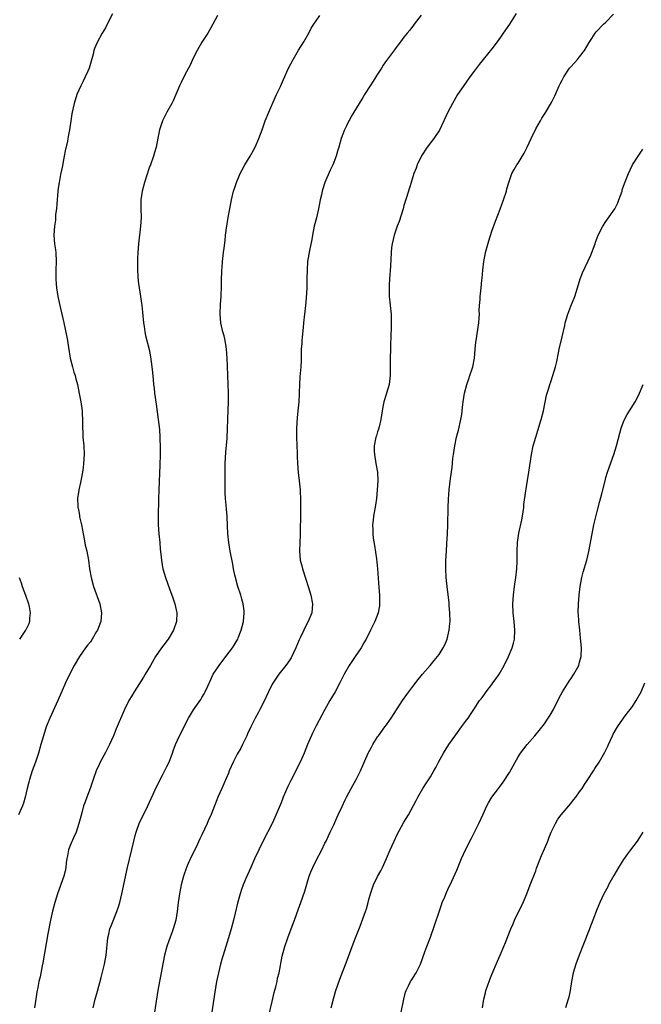
# Model space of a CAD drawing. Units: inches. Extents: x 2625000 to 2628000, y 1512000 to 1515000.
# Drawn here: x 2626033 to 2626175, y 1513216 to 1513440 of the extents above; entities that cross this region are included whole.
import ezdxf

# ---------------------------------------------------------------- set-up
doc = ezdxf.new("R2010")
doc.units = ezdxf.units.IN
doc.header["$MEASUREMENT"] = 0
doc.layers.add('LD26251512_10ft', color=80, linetype='Continuous')

msp = doc.modelspace()

# ---------------------------------------------------------------- linework, layer by layer
at = {"layer": 'LD26251512_10ft'}
for points, elevation in [([(2626054.64, 1513441.36), (2626053.44, 1513439), (2626053, 1513438.21), (2626052.28, 1513437), (2626051.12, 1513434.88), (2626050.53, 1513433.47), (2626050.39, 1513433), (2626050.18, 1513432.18), (2626049.28, 1513429), (2626049, 1513428.29), (2626048.43, 1513427), (2626047.96, 1513426.04), (2626047.38, 1513425), (2626046.51, 1513423), (2626045.9, 1513421), (2626045.45, 1513419), (2626045.38, 1513418.62), (2626045.12, 1513417), (2626044.83, 1513415), (2626044.52, 1513413.48), (2626044.47, 1513413), (2626044.37, 1513412.37), (2626043.85, 1513410.15), (2626043.64, 1513409), (2626043.3, 1513407.3), (2626043.23, 1513406.77), (2626042.81, 1513404.81), (2626042.48, 1513403), (2626042.28, 1513401.72), (2626042.19, 1513401), (2626041.99, 1513399), (2626041.94, 1513398.06), (2626041.83, 1513397), (2626041.66, 1513395.66), (2626041.6, 1513394.4), (2626041.4, 1513393), (2626041.28, 1513391), (2626041.42, 1513389), (2626041.62, 1513387.62), (2626041.68, 1513387), (2626041.81, 1513385), (2626041.73, 1513383), (2626041.68, 1513381), (2626041.79, 1513379.79), (2626041.84, 1513379), (2626042.01, 1513377.99), (2626042.19, 1513377), (2626042.35, 1513376.35), (2626042.63, 1513375), (2626043.54, 1513371), (2626044.14, 1513368.14), (2626044.35, 1513367), (2626044.61, 1513365.39), (2626045.01, 1513363), (2626045.5, 1513361), (2626045.82, 1513359.82), (2626046.08, 1513359), (2626046.26, 1513358.26), (2626046.61, 1513357), (2626047.05, 1513354.95), (2626047.42, 1513353), (2626047.7, 1513351), (2626047.73, 1513350.27), (2626047.8, 1513349), (2626047.81, 1513347.81), (2626047.8, 1513347), (2626047.84, 1513346.16), (2626047.89, 1513345), (2626048.07, 1513343), (2626048.15, 1513341), (2626048.03, 1513339), (2626047.94, 1513338.06), (2626047.77, 1513337), (2626047.45, 1513335.45), (2626047.33, 1513334.67), (2626046.93, 1513333), (2626046.93, 1513332.93), (2626046.65, 1513331), (2626046.69, 1513329.31), (2626046.75, 1513329), (2626046.81, 1513328.81), (2626047, 1513327.66), (2626047.12, 1513327.12), (2626047.14, 1513326.86), (2626047.57, 1513325), (2626047.81, 1513323.81), (2626047.94, 1513323), (2626048.17, 1513321.83), (2626048.39, 1513320.39), (2626048.74, 1513319), (2626049.14, 1513317), (2626049.41, 1513315), (2626049.74, 1513313), (2626050.29, 1513311), (2626051.71, 1513307), (2626052.13, 1513305), (2626051.97, 1513303), (2626051.19, 1513301), (2626051, 1513300.7), (2626050.01, 1513299), (2626049.6, 1513298.4), (2626049, 1513297.68), (2626048.48, 1513297), (2626047.07, 1513295), (2626045.92, 1513293), (2626045, 1513291.25), (2626043.92, 1513289), (2626042.19, 1513285), (2626040.31, 1513281), (2626039.51, 1513279), (2626038.87, 1513277), (2626038.32, 1513275), (2626037.75, 1513273), (2626037.08, 1513271), (2626036.35, 1513269), (2626035.69, 1513267), (2626035.56, 1513266.44), (2626035.16, 1513265), (2626034.73, 1513263), (2626034.38, 1513261.62), (2626034.15, 1513261), (2626033.22, 1513259)], 9100), ([(2626146.56, 1513441.44), (2626145, 1513439.06), (2626143.61, 1513437), (2626143, 1513436.06), (2626142.22, 1513435), (2626141, 1513433.44), (2626139, 1513431.01), (2626138.13, 1513429.87), (2626137, 1513428.35), (2626136.03, 1513427), (2626135, 1513425.62), (2626133.22, 1513423), (2626132.03, 1513421), (2626131, 1513419), (2626130.11, 1513417), (2626129.09, 1513414.91), (2626127.79, 1513413), (2626126.29, 1513411), (2626125, 1513409.02), (2626124.01, 1513407), (2626123.76, 1513406.24), (2626123.24, 1513405), (2626123, 1513404.3), (2626122.61, 1513403), (2626122.22, 1513401.78), (2626121.58, 1513399.58), (2626121, 1513397.75), (2626120.78, 1513397), (2626119.88, 1513394.12), (2626119.46, 1513393), (2626118.76, 1513391), (2626118.28, 1513389), (2626118.17, 1513388.17), (2626118.06, 1513387), (2626117.92, 1513383.92), (2626117.7, 1513381), (2626117.62, 1513379.62), (2626117.6, 1513379), (2626117.63, 1513378.37), (2626117.66, 1513377), (2626117.78, 1513375.78), (2626117.88, 1513375), (2626118.06, 1513373), (2626118.08, 1513372.08), (2626118.08, 1513371), (2626118.05, 1513369.95), (2626118.03, 1513368.03), (2626117.95, 1513365.95), (2626117.9, 1513365), (2626117.83, 1513363), (2626117.84, 1513359), (2626117.69, 1513357.69), (2626117.6, 1513357), (2626117.05, 1513355), (2626116.55, 1513353.45), (2626116.43, 1513353), (2626116.29, 1513352.29), (2626116.01, 1513351), (2626115.72, 1513349), (2626115.32, 1513347.32), (2626115.21, 1513346.79), (2626115, 1513346.19), (2626114.72, 1513345.28), (2626114.61, 1513345), (2626114.19, 1513343), (2626114.22, 1513341.78), (2626114.27, 1513341), (2626114.61, 1513339), (2626114.93, 1513337), (2626115.03, 1513335), (2626114.92, 1513333), (2626114.71, 1513331), (2626114.5, 1513329.5), (2626114.08, 1513327), (2626113.95, 1513326.05), (2626113.84, 1513325), (2626113.91, 1513323.91), (2626113.9, 1513323), (2626114, 1513322), (2626114.28, 1513320.28), (2626114.71, 1513317.29), (2626114.97, 1513315), (2626115.27, 1513310.73), (2626115.41, 1513309), (2626115.46, 1513307), (2626115.41, 1513306.59), (2626115.13, 1513305), (2626114.38, 1513303), (2626113.41, 1513301), (2626112.38, 1513299), (2626111.89, 1513298.11), (2626111.22, 1513297), (2626109.89, 1513295), (2626108.51, 1513293), (2626107.35, 1513291), (2626106.37, 1513289), (2626105.3, 1513287), (2626104.09, 1513285), (2626103, 1513283), (2626102.31, 1513281.69), (2626101, 1513279.25), (2626100.25, 1513277.75), (2626099.03, 1513274.97), (2626098.25, 1513273), (2626097.34, 1513271), (2626095.2, 1513266.8), (2626094.56, 1513265.44), (2626093.5, 1513263), (2626093, 1513261.74), (2626091.62, 1513258.38), (2626091, 1513257), (2626088.95, 1513253.05), (2626087.94, 1513251), (2626086.98, 1513248.98), (2626086.09, 1513247), (2626085, 1513244.49), (2626084.37, 1513243), (2626084, 1513242.01), (2626083.67, 1513241), (2626083.12, 1513238.88), (2626082.56, 1513236.56), (2626082.16, 1513235), (2626081.62, 1513233), (2626081.06, 1513231), (2626080.44, 1513229), (2626079.81, 1513227), (2626079.63, 1513226.37), (2626079.21, 1513225), (2626078.72, 1513223), (2626078.34, 1513221), (2626077.87, 1513218.13), (2626076.54, 1513209.46)], 9140), ([(2626078.54, 1513441), (2626077.44, 1513439), (2626077, 1513438.23), (2626076.35, 1513437), (2626075, 1513434.91), (2626073.89, 1513433), (2626073, 1513431.25), (2626072.28, 1513429.72), (2626071.92, 1513429), (2626071, 1513427.32), (2626070.22, 1513425.78), (2626069.86, 1513425), (2626068.41, 1513421.59), (2626068.1, 1513421), (2626067, 1513419), (2626065.98, 1513417), (2626065.35, 1513415), (2626064.96, 1513413.04), (2626064.53, 1513411), (2626064.2, 1513409.8), (2626063.96, 1513409), (2626063.28, 1513407), (2626063, 1513406.28), (2626061.91, 1513403), (2626061.35, 1513401), (2626061.05, 1513399), (2626061.04, 1513397), (2626061.12, 1513395), (2626061.03, 1513393), (2626060.54, 1513389), (2626060.39, 1513387), (2626060.32, 1513385.68), (2626060.31, 1513385), (2626060.33, 1513384.33), (2626060.3, 1513383), (2626060.37, 1513381.64), (2626060.47, 1513380.47), (2626060.66, 1513379), (2626060.99, 1513377.01), (2626061.29, 1513375), (2626061.48, 1513373.48), (2626061.71, 1513371), (2626061.84, 1513370.16), (2626061.99, 1513369), (2626062.15, 1513368.15), (2626062.95, 1513364.95), (2626063.29, 1513363.29), (2626063.61, 1513361), (2626063.74, 1513359.74), (2626063.86, 1513358.14), (2626063.98, 1513357), (2626064.11, 1513356.11), (2626064.21, 1513355), (2626064.53, 1513352.53), (2626065.05, 1513349), (2626065.31, 1513346.69), (2626065.43, 1513345), (2626065.49, 1513342.51), (2626065.46, 1513341), (2626065.39, 1513338.61), (2626065.18, 1513333), (2626065.13, 1513330.87), (2626065.04, 1513326.96), (2626065.03, 1513325), (2626065.16, 1513323), (2626065.36, 1513321), (2626065.49, 1513319.49), (2626065.64, 1513318.36), (2626065.76, 1513317), (2626065.92, 1513315.92), (2626066.11, 1513315), (2626066.67, 1513313), (2626067.59, 1513310.41), (2626068.36, 1513308.36), (2626068.82, 1513307), (2626069.26, 1513305), (2626069.19, 1513303), (2626068.5, 1513301), (2626067.27, 1513299), (2626066.29, 1513297.71), (2626065.77, 1513297), (2626064.44, 1513295), (2626063.28, 1513293), (2626062.09, 1513291), (2626061.68, 1513290.32), (2626059.55, 1513287), (2626059, 1513286.11), (2626058.36, 1513285), (2626057.37, 1513283), (2626055.46, 1513278.54), (2626054.84, 1513277), (2626053.94, 1513275), (2626053, 1513273.17), (2626051.83, 1513271), (2626051.56, 1513270.44), (2626050.93, 1513269), (2626050.23, 1513267), (2626049.92, 1513266.08), (2626049.54, 1513265), (2626048.75, 1513263), (2626048.29, 1513261.71), (2626048.04, 1513261), (2626047.71, 1513259.71), (2626047.39, 1513258.61), (2626046.98, 1513257), (2626046.31, 1513255), (2626045.74, 1513253.74), (2626045, 1513251.97), (2626044.63, 1513251), (2626044.36, 1513249.64), (2626044.2, 1513249), (2626044.07, 1513248.08), (2626043.98, 1513247), (2626043.84, 1513246.16), (2626043.56, 1513245), (2626042.12, 1513241), (2626041.51, 1513239), (2626040.98, 1513237.02), (2626040.53, 1513235), (2626039.91, 1513231.91), (2626038.72, 1513225.28), (2626038.57, 1513224.57), (2626038.12, 1513222.12), (2626037.88, 1513221), (2626037.64, 1513219.64), (2626037.4, 1513218.6), (2626037.14, 1513217), (2626036.85, 1513215)], 9110), ([(2626050.18, 1513215), (2626050.65, 1513217), (2626051.18, 1513218.82), (2626052.03, 1513221.97), (2626052.8, 1513225), (2626053.15, 1513227), (2626053.58, 1513231), (2626053.77, 1513231.77), (2626054.03, 1513233), (2626054.28, 1513233.72), (2626055.63, 1513237), (2626055.98, 1513238.02), (2626056.28, 1513239), (2626056.77, 1513241), (2626058.04, 1513247), (2626059.45, 1513253), (2626059.75, 1513254.25), (2626059.98, 1513255), (2626060.79, 1513257.21), (2626061.45, 1513258.55), (2626062.7, 1513261), (2626064.66, 1513265.34), (2626065, 1513266.03), (2626065.3, 1513266.7), (2626065.98, 1513267.98), (2626067, 1513269.98), (2626067.49, 1513271), (2626068.26, 1513273), (2626068.45, 1513273.55), (2626068.97, 1513275), (2626069.85, 1513277), (2626071.92, 1513281), (2626073.09, 1513282.91), (2626074.75, 1513285.25), (2626075, 1513285.7), (2626075.49, 1513286.51), (2626075.74, 1513287), (2626076.3, 1513288.3), (2626077, 1513289.83), (2626077.58, 1513291), (2626078.9, 1513293), (2626080.46, 1513295), (2626081.96, 1513297), (2626082.36, 1513297.64), (2626083, 1513298.73), (2626083.15, 1513299), (2626083.25, 1513299.25), (2626083.93, 1513301), (2626084.13, 1513301.87), (2626084.46, 1513303), (2626084.64, 1513305), (2626084.6, 1513305.4), (2626084.39, 1513307), (2626084.06, 1513308.06), (2626083.83, 1513309), (2626083.17, 1513311), (2626082.61, 1513313), (2626082.48, 1513313.52), (2626082.19, 1513315), (2626082.03, 1513316.03), (2626081.42, 1513319), (2626081.08, 1513321), (2626080.9, 1513323), (2626080.82, 1513324.82), (2626080.7, 1513327), (2626080.56, 1513328.56), (2626080.5, 1513329.5), (2626080.37, 1513331), (2626080.3, 1513332.3), (2626080.26, 1513335), (2626080.25, 1513336.25), (2626080.29, 1513339), (2626080.42, 1513341.58), (2626080.7, 1513344.7), (2626080.82, 1513347), (2626080.87, 1513348.87), (2626080.87, 1513349.13), (2626081.03, 1513353), (2626081.04, 1513355.04), (2626080.87, 1513359), (2626080.82, 1513361.18), (2626080.75, 1513363), (2626080.57, 1513365), (2626080.47, 1513365.53), (2626080.24, 1513367), (2626080.03, 1513368.03), (2626079.78, 1513369), (2626079.32, 1513371), (2626079.12, 1513373), (2626079.23, 1513375.23), (2626079.38, 1513377), (2626079.46, 1513379.46), (2626079.46, 1513381), (2626079.49, 1513382.51), (2626079.52, 1513383), (2626079.58, 1513383.58), (2626079.69, 1513385), (2626079.93, 1513387), (2626080.02, 1513388.02), (2626080.26, 1513389.74), (2626080.36, 1513391), (2626080.55, 1513392.55), (2626080.93, 1513395), (2626081.31, 1513397), (2626081.73, 1513399), (2626082.21, 1513401), (2626082.38, 1513401.62), (2626082.82, 1513403), (2626083.67, 1513405), (2626084.12, 1513405.88), (2626084.74, 1513407), (2626085.95, 1513409), (2626087.08, 1513411), (2626087.93, 1513413), (2626088.67, 1513415), (2626089, 1513415.86), (2626089.4, 1513417), (2626090.19, 1513419), (2626091.66, 1513422.34), (2626092, 1513423), (2626092.86, 1513424.86), (2626093.54, 1513426.46), (2626094.68, 1513429), (2626095.73, 1513431), (2626097, 1513433.1), (2626098.19, 1513435), (2626099.31, 1513437), (2626099.89, 1513438.11), (2626100.47, 1513439), (2626101, 1513439.79), (2626101.87, 1513441)], 9120), ([(2626124.94, 1513441.06), (2626123.3, 1513439), (2626123.19, 1513438.81), (2626122.33, 1513437.67), (2626121.71, 1513437), (2626121, 1513436.05), (2626120.18, 1513435), (2626119.7, 1513434.3), (2626119, 1513433.41), (2626118.83, 1513433.17), (2626117, 1513430.75), (2626116.27, 1513429.73), (2626115.84, 1513429), (2626115, 1513427.66), (2626114.62, 1513427), (2626113.97, 1513426.03), (2626113.33, 1513425), (2626112.01, 1513423), (2626111.64, 1513422.36), (2626110.76, 1513421), (2626109.56, 1513419), (2626109.37, 1513418.63), (2626109, 1513418), (2626108.65, 1513417.35), (2626108.45, 1513417), (2626107.89, 1513415.89), (2626107.47, 1513415), (2626106.71, 1513413), (2626106.14, 1513411), (2626105.87, 1513410.14), (2626105.56, 1513409), (2626104.78, 1513407), (2626104.22, 1513405.78), (2626103.01, 1513403), (2626102.49, 1513401.51), (2626102.34, 1513401), (2626102.18, 1513400.18), (2626101.91, 1513399), (2626101.56, 1513397), (2626101.08, 1513394.92), (2626100.57, 1513393), (2626100.18, 1513391), (2626100.02, 1513389.98), (2626099.48, 1513387.48), (2626099.06, 1513385), (2626098.94, 1513383), (2626098.9, 1513381.1), (2626098.85, 1513379), (2626098.73, 1513376.73), (2626098.6, 1513375), (2626098.12, 1513371), (2626098.03, 1513369.97), (2626097.79, 1513367.79), (2626097.73, 1513367), (2626097.7, 1513366.3), (2626097.6, 1513365), (2626097.55, 1513362.45), (2626097.48, 1513361), (2626097.28, 1513358.72), (2626097.18, 1513357), (2626097.16, 1513355.16), (2626097.13, 1513354.87), (2626097.06, 1513353), (2626096.85, 1513351), (2626096.64, 1513349.36), (2626096.49, 1513347), (2626096.5, 1513345), (2626096.64, 1513341.36), (2626096.64, 1513340.64), (2626096.75, 1513339), (2626096.93, 1513336.93), (2626097.15, 1513335), (2626097.33, 1513333), (2626097.43, 1513330.57), (2626097.44, 1513329), (2626097.43, 1513327.43), (2626097.36, 1513323.36), (2626097.32, 1513322.68), (2626097.25, 1513321), (2626097.21, 1513319), (2626097.39, 1513317), (2626097.71, 1513315.71), (2626097.85, 1513315), (2626098.61, 1513312.61), (2626099.17, 1513311), (2626099.8, 1513309), (2626100.18, 1513307), (2626100.06, 1513305.94), (2626099.99, 1513305), (2626099.19, 1513303), (2626098.42, 1513301.58), (2626098.17, 1513301), (2626097.45, 1513299.45), (2626097.15, 1513298.85), (2626096.37, 1513297), (2626095.27, 1513294.73), (2626095, 1513294.28), (2626094.11, 1513293), (2626092.52, 1513291), (2626091.87, 1513290.13), (2626091, 1513288.76), (2626090.13, 1513287), (2626089, 1513284.56), (2626088.2, 1513283), (2626087.81, 1513282.19), (2626087.08, 1513281), (2626087, 1513280.85), (2626086.1, 1513279), (2626085.39, 1513277.39), (2626085.23, 1513277), (2626084.26, 1513275), (2626083.81, 1513274.19), (2626083, 1513272.77), (2626082.09, 1513271), (2626081.22, 1513269), (2626081, 1513268.44), (2626079.96, 1513266.04), (2626079.48, 1513265), (2626078.61, 1513263), (2626078.37, 1513262.37), (2626077.81, 1513261), (2626077.07, 1513259.07), (2626076.41, 1513257.59), (2626076.18, 1513257), (2626075, 1513254.45), (2626074.51, 1513253.49), (2626073.65, 1513251.65), (2626072.55, 1513249.45), (2626071.87, 1513247.87), (2626071.47, 1513247), (2626070.76, 1513245), (2626070.27, 1513243), (2626069.91, 1513241), (2626069.61, 1513239), (2626069.35, 1513237), (2626069.02, 1513235), (2626068.44, 1513233), (2626068.11, 1513232.11), (2626067.49, 1513230.51), (2626066.98, 1513229.02), (2626066.46, 1513227), (2626065.3, 1513221), (2626064.93, 1513219), (2626064.54, 1513216.54), (2626063.63, 1513210.37)], 9130), ([(2626090.14, 1513213), (2626091, 1513216.49), (2626091.47, 1513218.53), (2626091.8, 1513219.8), (2626092.09, 1513221), (2626092.23, 1513221.77), (2626092.55, 1513223), (2626093.22, 1513226.78), (2626093.83, 1513229), (2626094.55, 1513231), (2626095.76, 1513234.24), (2626096.03, 1513235), (2626097, 1513237.56), (2626097.52, 1513239), (2626098.39, 1513241.61), (2626099, 1513243.7), (2626099.41, 1513245), (2626099.85, 1513246.15), (2626100.22, 1513247), (2626101, 1513248.57), (2626102.28, 1513251), (2626103, 1513252.53), (2626103.24, 1513253), (2626103.77, 1513254.23), (2626104.18, 1513255), (2626105, 1513256.72), (2626105.72, 1513258.28), (2626106.02, 1513259), (2626106.91, 1513260.91), (2626107.63, 1513262.37), (2626107.91, 1513263), (2626109, 1513265), (2626110.13, 1513267), (2626111.11, 1513269), (2626112.84, 1513273), (2626113.6, 1513274.4), (2626113.91, 1513275), (2626115, 1513276.72), (2626115.19, 1513277), (2626116.67, 1513279), (2626117, 1513279.5), (2626118.08, 1513281), (2626120.67, 1513285), (2626121.64, 1513286.36), (2626123, 1513288.19), (2626124.22, 1513289.78), (2626125.22, 1513291), (2626126.93, 1513293), (2626127.9, 1513294.1), (2626128.66, 1513295), (2626129, 1513295.46), (2626129.93, 1513297), (2626130.29, 1513297.71), (2626130.81, 1513299), (2626131.3, 1513301), (2626131.45, 1513302.55), (2626131.48, 1513303), (2626131.46, 1513305), (2626131.32, 1513306.68), (2626131.29, 1513307.29), (2626130.83, 1513311), (2626130.62, 1513313), (2626130.51, 1513315), (2626130.53, 1513317), (2626130.65, 1513319), (2626130.78, 1513320.78), (2626130.92, 1513323), (2626131, 1513325), (2626131.06, 1513329), (2626131.12, 1513330.88), (2626131.29, 1513333), (2626131.6, 1513335.6), (2626131.95, 1513338.05), (2626132.15, 1513340.15), (2626132.26, 1513341), (2626132.55, 1513343), (2626132.99, 1513345), (2626133.44, 1513346.56), (2626133.96, 1513349), (2626134.15, 1513350.15), (2626134.26, 1513351), (2626134.43, 1513352.43), (2626134.49, 1513353), (2626134.79, 1513355), (2626135.32, 1513357), (2626135.73, 1513358.27), (2626136.01, 1513359), (2626136.54, 1513360.54), (2626136.68, 1513361), (2626137.08, 1513363), (2626137.23, 1513365), (2626137.38, 1513366.62), (2626137.4, 1513367), (2626138.05, 1513371), (2626138.15, 1513372.15), (2626138.18, 1513373), (2626138.15, 1513373.85), (2626138.22, 1513375), (2626138.36, 1513376.36), (2626138.36, 1513377), (2626138.4, 1513377.6), (2626138.61, 1513379), (2626138.76, 1513380.76), (2626138.82, 1513381.18), (2626138.93, 1513383), (2626139.17, 1513385), (2626139.49, 1513386.51), (2626139.59, 1513387), (2626140.31, 1513389.69), (2626141, 1513391.88), (2626141.83, 1513394.17), (2626142.91, 1513396.91), (2626143.69, 1513399), (2626144.31, 1513401), (2626144.45, 1513401.55), (2626144.87, 1513403), (2626145.57, 1513405), (2626146.06, 1513405.94), (2626146.7, 1513407), (2626147, 1513407.41), (2626148.36, 1513409.64), (2626149.06, 1513411), (2626149.97, 1513413), (2626151, 1513415.16), (2626152.05, 1513417), (2626152.4, 1513417.6), (2626153.31, 1513419), (2626154.67, 1513421.33), (2626155.32, 1513422.68), (2626156.36, 1513425), (2626156.59, 1513425.41), (2626157, 1513426.29), (2626157.38, 1513427), (2626158.72, 1513429), (2626159, 1513429.35), (2626159.81, 1513430.19), (2626160.53, 1513431), (2626161, 1513431.57), (2626162.1, 1513433), (2626163.16, 1513434.84), (2626163.78, 1513435.78), (2626164.54, 1513437), (2626164.74, 1513437.26), (2626166.45, 1513439), (2626167, 1513439.48), (2626168.71, 1513441.29)], 9150), ([(2626104.41, 1513215), (2626104.92, 1513217.08), (2626105.49, 1513219), (2626106.41, 1513221.59), (2626108.09, 1513225.91), (2626109.16, 1513229), (2626109.93, 1513231), (2626111, 1513233.64), (2626112.25, 1513237), (2626112.43, 1513237.57), (2626112.83, 1513239), (2626113, 1513239.7), (2626113.35, 1513241), (2626114.07, 1513243), (2626115, 1513244.93), (2626115.75, 1513246.25), (2626116.13, 1513247), (2626117.05, 1513249), (2626117.86, 1513251), (2626118.73, 1513253), (2626119.48, 1513254.52), (2626121, 1513257.27), (2626122.05, 1513259), (2626123.79, 1513262.21), (2626124.13, 1513263), (2626125.27, 1513265), (2626125.99, 1513266.01), (2626127, 1513267.65), (2626127.78, 1513269), (2626128.22, 1513269.78), (2626128.84, 1513271), (2626129.97, 1513273), (2626131.21, 1513275), (2626132.77, 1513277.23), (2626134.12, 1513279), (2626135, 1513280.2), (2626135.62, 1513281), (2626136.18, 1513281.82), (2626136.91, 1513283), (2626138.23, 1513285), (2626138.6, 1513285.4), (2626139, 1513286), (2626139.44, 1513286.56), (2626139.72, 1513287), (2626141, 1513288.63), (2626141.26, 1513289), (2626142, 1513290), (2626142.65, 1513291), (2626143.81, 1513293), (2626144.8, 1513295), (2626145.65, 1513297), (2626145.93, 1513298.07), (2626146.15, 1513299), (2626146.24, 1513301), (2626146.08, 1513303), (2626145.88, 1513305), (2626145.82, 1513307), (2626145.93, 1513309), (2626146.17, 1513311), (2626146.44, 1513313), (2626146.66, 1513315), (2626146.75, 1513316.75), (2626146.78, 1513319), (2626146.86, 1513321), (2626147.15, 1513323.15), (2626147.83, 1513326.17), (2626147.97, 1513327), (2626148.27, 1513329), (2626148.32, 1513329.68), (2626148.76, 1513332.76), (2626148.8, 1513333.2), (2626149.45, 1513337), (2626150.03, 1513341), (2626150.45, 1513343), (2626151.02, 1513345), (2626151.48, 1513346.52), (2626152.27, 1513349), (2626152.78, 1513351), (2626153.48, 1513354.52), (2626153.61, 1513355), (2626153.9, 1513355.9), (2626154.22, 1513357), (2626154.41, 1513357.59), (2626154.92, 1513359), (2626155.51, 1513361), (2626155.8, 1513362.2), (2626156.18, 1513364.18), (2626156.36, 1513365), (2626157, 1513367.84), (2626157.61, 1513370.39), (2626157.74, 1513371), (2626158.31, 1513373), (2626159, 1513374.82), (2626159.88, 1513377), (2626160.53, 1513379), (2626161.12, 1513381), (2626161.62, 1513382.38), (2626163.55, 1513386.45), (2626163.79, 1513387), (2626164.52, 1513389), (2626164.63, 1513389.37), (2626165, 1513390.4), (2626165.24, 1513391), (2626166.26, 1513393), (2626167, 1513394.11), (2626167.37, 1513394.63), (2626168.99, 1513397), (2626169.67, 1513398.33), (2626169.96, 1513399), (2626170.65, 1513401), (2626170.72, 1513401.28), (2626171.22, 1513402.78), (2626172.1, 1513405), (2626173.05, 1513407), (2626174.3, 1513409), (2626174.6, 1513409.4), (2626175.41, 1513410.59)], 9160), ([(2626120.31, 1513213.69), (2626120.94, 1513217), (2626121.38, 1513218.62), (2626121.52, 1513219), (2626122.06, 1513220.06), (2626122.51, 1513221), (2626122.69, 1513221.31), (2626123, 1513221.82), (2626123.49, 1513222.51), (2626123.79, 1513223), (2626124.78, 1513225), (2626125.78, 1513227.78), (2626126.19, 1513229), (2626127, 1513231.12), (2626129, 1513236.86), (2626129.53, 1513238.47), (2626129.73, 1513239), (2626130.27, 1513240.27), (2626130.68, 1513241.32), (2626131, 1513241.97), (2626131.87, 1513243.87), (2626133, 1513246.39), (2626134.1, 1513249), (2626135.02, 1513250.98), (2626136.34, 1513253.66), (2626137.04, 1513255.04), (2626138.02, 1513257), (2626139, 1513259.16), (2626139.88, 1513261), (2626140.27, 1513261.73), (2626141.03, 1513263), (2626142.52, 1513265), (2626142.75, 1513265.25), (2626143.6, 1513266.4), (2626145, 1513268.63), (2626147, 1513272.2), (2626147.51, 1513273), (2626149.02, 1513274.98), (2626150.81, 1513277), (2626151.82, 1513278.18), (2626153, 1513279.67), (2626153.87, 1513281), (2626154.31, 1513281.69), (2626155.02, 1513282.98), (2626156.36, 1513285.64), (2626157.08, 1513287), (2626158.6, 1513289.4), (2626159, 1513289.94), (2626159.71, 1513291), (2626160.79, 1513293), (2626161, 1513293.75), (2626161.31, 1513295), (2626161.39, 1513297), (2626161.22, 1513299.22), (2626161.01, 1513301), (2626160.82, 1513303), (2626160.71, 1513304.71), (2626160.7, 1513305), (2626160.71, 1513307), (2626160.87, 1513309), (2626161.13, 1513311), (2626161.52, 1513313), (2626161.8, 1513314.2), (2626162.61, 1513317), (2626163.08, 1513318.92), (2626163.82, 1513323), (2626164.25, 1513325), (2626164.41, 1513325.59), (2626165, 1513328.06), (2626165.6, 1513330.4), (2626166.05, 1513332.05), (2626166.79, 1513335), (2626167, 1513335.78), (2626167.37, 1513337), (2626168.77, 1513341), (2626169.36, 1513343), (2626170.12, 1513345.88), (2626170.44, 1513347), (2626171, 1513348.5), (2626171.21, 1513349), (2626171.84, 1513350.16), (2626172.35, 1513351), (2626173.62, 1513353), (2626174.11, 1513353.89), (2626174.65, 1513355), (2626175.5, 1513357)], 9170), ([(2626033.38, 1513313), (2626033.79, 1513311.79), (2626034.03, 1513311), (2626034.78, 1513309), (2626035.49, 1513307), (2626035.62, 1513306.38), (2626035.89, 1513305), (2626035.75, 1513303.75), (2626035.71, 1513303), (2626035.53, 1513302.47), (2626034.89, 1513301.11), (2626034.83, 1513301), (2626033.45, 1513299)], 9090), ([(2626138.9, 1513215), (2626139.18, 1513217), (2626139.57, 1513218.43), (2626139.66, 1513219), (2626139.99, 1513219.99), (2626140.52, 1513221.47), (2626141, 1513222.63), (2626142.31, 1513225.69), (2626142.91, 1513227), (2626143.77, 1513229), (2626144.13, 1513229.87), (2626145.33, 1513233), (2626145.83, 1513234.17), (2626146.2, 1513235), (2626148.11, 1513239), (2626148.99, 1513241.01), (2626149.77, 1513243), (2626151, 1513246.25), (2626151.2, 1513246.8), (2626152.32, 1513249.68), (2626153, 1513251.21), (2626153.74, 1513253), (2626154.09, 1513253.91), (2626154.54, 1513255), (2626155.47, 1513257), (2626156.04, 1513257.96), (2626156.8, 1513259), (2626159, 1513261.58), (2626159.61, 1513262.39), (2626160.11, 1513263), (2626161, 1513264.21), (2626161.55, 1513265), (2626162.11, 1513265.89), (2626162.9, 1513267), (2626164.18, 1513269), (2626164.49, 1513269.51), (2626165.44, 1513271), (2626166.75, 1513273.25), (2626167.41, 1513274.59), (2626167.57, 1513275), (2626168.01, 1513276.01), (2626168.48, 1513277), (2626168.66, 1513277.34), (2626169.37, 1513278.63), (2626169.6, 1513279), (2626171, 1513280.98), (2626171.86, 1513282.14), (2626172.54, 1513283), (2626173, 1513283.66), (2626173.89, 1513285), (2626175, 1513287), (2626175.84, 1513289)], 9180), ([(2626175.36, 1513255), (2626175, 1513254.42), (2626174.07, 1513253), (2626172.56, 1513251), (2626171.88, 1513250.12), (2626171, 1513248.84), (2626169.86, 1513247), (2626168.82, 1513245.18), (2626167.59, 1513243), (2626167.39, 1513242.61), (2626166.53, 1513241), (2626165.59, 1513239), (2626165, 1513237.58), (2626164.02, 1513235), (2626163, 1513232.44), (2626160.89, 1513227), (2626160.14, 1513225), (2626159.53, 1513223), (2626159.15, 1513221), (2626158.86, 1513219), (2626158.53, 1513217.47), (2626158.41, 1513217), (2626157.76, 1513215)], 9190)]:
    msp.add_lwpolyline(points, dxfattribs=dict(at, elevation=elevation))

doc.saveas('drawing.dxf')
